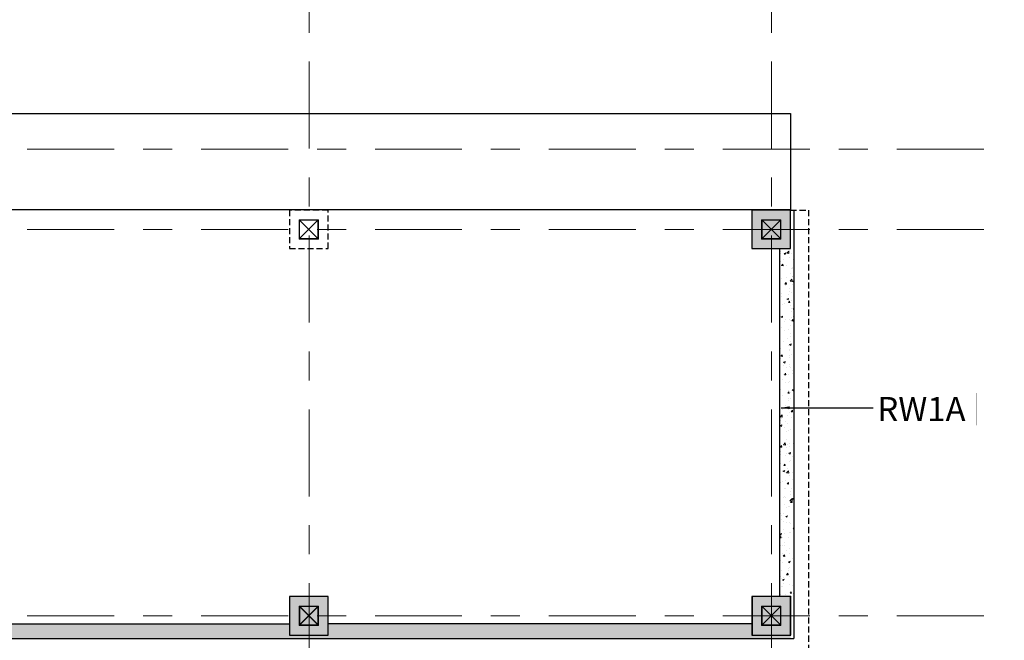
# Model space of a CAD drawing. Units: millimetres. Extents: x 7167841 to 7918016, y -15663001 to -15212063.
# Drawn here: x 7413699 to 7434072, y -15335176 to -15322326 of the extents above; entities that cross this region are included whole.
import ezdxf

# ---------------------------------------------------------------- set-up
doc = ezdxf.new("R2010")
doc.units = ezdxf.units.MM
doc.header["$LTSCALE"] = 500
for name, pattern in [('ACAD_ISO10W100', [18, 12, -3, 0, -3]), ('Center', [24, 12, -4, 4, -4]), ('HIDDEN', [0.375, 0.25, -0.125])]:
    doc.linetypes.add(name, pattern=pattern)
for name, color, linetype in [('Ar-grid', 8, 'ACAD_ISO10W100'), ('STAIRCASE', 140, 'Continuous'), ('WALL MARKING', 1, 'Continuous')]:
    doc.layers.add(name, color=color, linetype=linetype)
for name, color, linetype, lineweight in [('COLUMN', 1, 'Continuous', 40), ('COLUMN HATCH', 8, 'Continuous', 20), ('MS COL.', 8, 'Continuous', 0), ('PEDESTAL DIM', 3, 'Continuous', 9), ('RETAINING WALL', 3, 'Continuous', 9), ('RETAINING WALL HATCH', 3, 'Continuous', 9)]:
    doc.layers.add(name, color=color, linetype=linetype, lineweight=lineweight)
doc.styles.add('ARIAL', font='arial.ttf')
doc.styles.add('PEDESTAL DIM', font='arial.ttf', dxfattribs={"height": 400})
doc.dimstyles.new('PEDESTAL DIM', dxfattribs={"dimscale": 175, "dimtxt": 400, "dimasz": 1, "dimexe": 0.2, "dimexo": 0.2, "dimgap": 0.5, "dimtad": 1, "dimdec": 0, "dimdsep": 46, "dimtxsty": 'PEDESTAL DIM', "dimcen": 1, "dimdle": 1, "dimclrd": 3, "dimclre": 3, "dimclrt": 2, "dimadec": 0, "dimazin": 0, "dimtfac": 1, "dimtdec": 0, "dimtix": 1, "dimtmove": 0, "dimatfit": 3, "dimfxl": 1, "dimarcsym": 0})

# ---------------------------------------------------------------- blocks, each defined once
blk = doc.blocks.new('EWEW')
at = {"layer": 'STAIRCASE', "color": 8, "linetype": 'HIDDEN', "lineweight": 25, "ltscale": 500, "elevation": -22541}
blk.add_lwpolyline([(7359753, -15324268), (7380673, -15324267), (7380673, -15319975, -0.373388), (7385902, -15314586), (7389252, -15314586), (7389252, -15321607), (7399152, -15321607, 0.930487), (7398851, -15317147), (7398851, -15314585), (7407666, -15314603), (7407666, -15324267), (7429651, -15324267), (7429651, -15326265), (7405166, -15326267), (7405165, -15324607), (7382936, -15324607), (7382934, -15326267), (7359753, -15326267)], format="xyb", close=True, dxfattribs=at)

msp = doc.modelspace()

# ---------------------------------------------------------------- hatches: boundary and pattern name
at = {"layer": 'COLUMN HATCH', "lineweight": 9}
for points in [[(7429650.1, -15327067.1), (7429650.1, -15326267.1), (7428850.1, -15326267.1), (7428850.1, -15327067.1)], [(7429650.1, -15326267.1), (7428850.1, -15326267.1), (7428850.1, -15327067.1), (7429650.1, -15327067.1)], [(7420080.1, -15335067.1), (7420080.1, -15334267.1), (7419280.1, -15334267.1), (7419280.1, -15335067.1)], [(7420080.1, -15334267.1), (7419280.1, -15334267.1), (7419280.1, -15335067.1), (7420080.1, -15335067.1)], [(7420082.4, -15335067), (7420082.4, -15334267), (7419282.4, -15334267), (7419282.4, -15335067)], [(7420082.4, -15334267), (7419282.4, -15334267), (7419282.4, -15335067), (7420082.4, -15335067)], [(7429650.1, -15335067.1), (7429650.1, -15334267.1), (7428850.1, -15334267.1), (7428850.1, -15335067.1)], [(7429650.1, -15334267.1), (7428850.1, -15334267.1), (7428850.1, -15335067.1), (7429650.1, -15335067.1)], [(7429652.4, -15335067), (7429652.4, -15334267), (7428852.4, -15334267), (7428852.4, -15335067)], [(7429652.4, -15334267), (7428852.4, -15334267), (7428852.4, -15335067), (7429652.4, -15335067)]]:
    msp.add_hatch(color=8, dxfattribs=at).paths.add_polyline_path(points)
at = {"layer": 'MS COL.'}
h = msp.add_hatch(color=6, dxfattribs=at)
h.paths.add_polyline_path([(7419490.1, -15326857.1), (7419870.1, -15326857.1), (7419870.1, -15326477.1), (7419490.1, -15326477.1)], flags=16)
h.paths.add_polyline_path([(7419480.1, -15326867.1), (7419880.1, -15326867.1), (7419880.1, -15326467.1), (7419480.1, -15326467.1)])
h = msp.add_hatch(color=6, dxfattribs=at)
h.paths.add_polyline_path([(7429060.1, -15326857.1), (7429440.1, -15326857.1), (7429440.1, -15326477.1), (7429060.1, -15326477.1)], flags=16)
h.paths.add_polyline_path([(7429050.1, -15326867.1), (7429450.1, -15326867.1), (7429450.1, -15326467.1), (7429050.1, -15326467.1)])
h = msp.add_hatch(color=6, dxfattribs=at)
h.paths.add_polyline_path([(7419490.1, -15334857.1), (7419870.1, -15334857.1), (7419870.1, -15334477.1), (7419490.1, -15334477.1)], flags=16)
h.paths.add_polyline_path([(7419480.1, -15334867.1), (7419880.1, -15334867.1), (7419880.1, -15334467.1), (7419480.1, -15334467.1)])
h = msp.add_hatch(color=6, dxfattribs=at)
h.paths.add_polyline_path([(7419492.4, -15334857.1), (7419872.4, -15334857.1), (7419872.4, -15334477.1), (7419492.4, -15334477.1)], flags=16)
h.paths.add_polyline_path([(7419482.4, -15334867.1), (7419882.4, -15334867.1), (7419882.4, -15334467.1), (7419482.4, -15334467.1)])
h = msp.add_hatch(color=6, dxfattribs=at)
h.paths.add_polyline_path([(7429060.1, -15334857.1), (7429440.1, -15334857.1), (7429440.1, -15334477.1), (7429060.1, -15334477.1)], flags=16)
h.paths.add_polyline_path([(7429050.1, -15334867.1), (7429450.1, -15334867.1), (7429450.1, -15334467.1), (7429050.1, -15334467.1)])
h = msp.add_hatch(color=6, dxfattribs=at)
h.paths.add_polyline_path([(7429060.1, -15334857.1), (7429440.1, -15334857.1), (7429440.1, -15334477.1), (7429060.1, -15334477.1)], flags=16)
h.paths.add_polyline_path([(7429050.1, -15334867.1), (7429450.1, -15334867.1), (7429450.1, -15334467.1), (7429050.1, -15334467.1)])
at = {"layer": 'RETAINING WALL HATCH', "lineweight": 9, "ltscale": 0.1}
h = msp.add_hatch(dxfattribs=at)
h.set_pattern_fill('AR-CONC', color=8, scale=2, style=0)
h.set_pattern_definition([(50, (7560222.05, -15326567.06), (364.36934, -31.8782), [38.1, -419.1]), (355, (7560222.05, -15326567.06), (-70.48565, 382.1133), [30.48, -335.28]), (100.451, (7560252.4, -15326569.72), (293.885, 350.2334), [32.38, -356.18]), (46.1842, (7560222.05, -15326465.46), (542.1581, -84.0847), [57.15, -628.65]), (96.6356, (7560267.23, -15326472.47), (474.8085, 494.8511), [48.57, -534.27]), (351.184, (7560222.05, -15326465.46), (474.8092, 494.8502), [45.72, -502.92]), (21, (7560272.85, -15326490.86), (303.22976, -204.53104), [38.1, -419.1]), (326, (7560272.85, -15326490.86), (123.6041, 368.3759), [30.48, -335.28]), (71.4514, (7560298.12, -15326507.9), (426.833, 163.8457), [32.38, -356.18]), (37.5, (7560222.05, -15326567.06), (6.17721, 169.11008), [0, -331.216, 0, -340.36, 0, -336.55]), (7.5, (7560222.05, -15326567.06), (133.63933, 200.36115), [0, -194.056, 0, -323.596, 0, -128.27]), (327.5, (7560108.77, -15326567.06), (271.18119, -11.45749), [0, -127, 0, -396.24, 0, -525.78]), (317.5, (7560057.97, -15326567.06), (296.25836, 50.853), [0, -165.1, 0, -263.144, 0, -373.38])])
h.paths.add_polyline_path([(7409640.1, -15335137.1), (7429650.1, -15335137.1), (7429650.1, -15335067.1), (7428850.1, -15335067.1), (7428850.1, -15334837.1), (7420080.1, -15334837.1), (7420080.1, -15335067.1), (7419280.1, -15335067.1), (7419280.1, -15334837.1), (7410510.1, -15334837.1), (7410510.1, -15335067.1), (7409710.1, -15335067.1), (7409710.1, -15334267.1), (7409940.1, -15334267.1), (7409940.1, -15327067.1), (7409710.1, -15327067.1), (7409710.1, -15326267.1), (7409640.1, -15326267.1)])
h = msp.add_hatch(dxfattribs=at)
h.set_pattern_fill('AR-CONC', color=8, scale=2, style=0)
h.set_pattern_definition([(50, (7564086.36, -15266262.06), (364.36934, -31.8782), [38.1, -419.1]), (355, (7564086.36, -15266262.06), (-70.48565, 382.1133), [30.48, -335.28]), (100.451, (7564116.73, -15266264.72), (293.885, 350.2334), [32.38, -356.18]), (46.1842, (7564086.36, -15266160.46), (542.1581, -84.0847), [57.15, -628.65]), (96.6356, (7564131.54, -15266167.47), (474.8085, 494.8511), [48.57, -534.27]), (351.184, (7564086.36, -15266160.46), (474.8092, 494.8502), [45.72, -502.92]), (21, (7564137.16, -15266185.86), (303.22976, -204.53104), [38.1, -419.1]), (326, (7564137.16, -15266185.86), (123.6041, 368.3759), [30.48, -335.28]), (71.4514, (7564162.43, -15266202.9), (426.833, 163.8457), [32.38, -356.18]), (37.5, (7564086.36, -15266262.06), (6.17721, 169.11008), [0, -331.216, 0, -340.36, 0, -336.55]), (7.5, (7564086.36, -15266262.06), (133.63933, 200.36115), [0, -194.056, 0, -323.596, 0, -128.27]), (327.5, (7563973.08, -15266262.06), (271.18119, -11.45749), [0, -127, 0, -396.24, 0, -525.78]), (317.5, (7563922.28, -15266262.06), (296.25836, 50.853), [0, -165.1, 0, -263.144, 0, -373.38])])
h.paths.add_polyline_path([(7429720.1, -15334267), (7429720.1, -15327067.1), (7429420.1, -15327067.1), (7429420.1, -15334267)])

# ---------------------------------------------------------------- linework, layer by layer
at = {"layer": 'Ar-grid', "linetype": 'Center', "lineweight": 9, "ltscale": 0.3}
for p, q in [((7419687.2, -15308795.1, 0), (7419687.2, -15357233, 0)), ((7429257.2, -15308795.1, 0), (7429257.2, -15357233, 0)), ((7323850.7, -15325007.4, 0), (7434072.1, -15325007.4, 0)), ((7323850.7, -15326667.4, 0), (7434072.1, -15326667.4, 0)), ((7323850.7, -15334667.1, 0), (7434072.1, -15334667.1, 0))]:
    msp.add_line(p, q, dxfattribs=at)
at = {"layer": 'COLUMN', "color": 8, "linetype": 'HIDDEN', "lineweight": 25, "elevation": 0}
msp.add_lwpolyline([(7420080.1, -15326267.1), (7419280.1, -15326267.1), (7419280.1, -15327067.1), (7420080.1, -15327067.1)], close=True, dxfattribs=at)
at = {"layer": 'COLUMN', "color": 5, "lineweight": 25, "elevation": 0}
for points in [[(7429650.1, -15326267.1), (7428850.1, -15326267.1), (7428850.1, -15327067.1), (7429650.1, -15327067.1)], [(7420080.1, -15334267.1), (7419280.1, -15334267.1), (7419280.1, -15335067.1), (7420080.1, -15335067.1)], [(7420082.4, -15334267), (7419282.4, -15334267), (7419282.4, -15335067), (7420082.4, -15335067)], [(7429650.1, -15334267.1), (7428850.1, -15334267.1), (7428850.1, -15335067.1), (7429650.1, -15335067.1)], [(7429652.4, -15334267), (7428852.4, -15334267), (7428852.4, -15335067), (7429652.4, -15335067)]]:
    msp.add_lwpolyline(points, close=True, dxfattribs=at)
at = {"layer": 'MS COL.', "color": 6}
for p, q in [((7419490.1, -15326857.1, 0), (7419870.1, -15326477.1, 0)), ((7419490.1, -15326477.1, 0), (7419870.1, -15326857.1, 0)), ((7429060.1, -15326857.1, 0), (7429440.1, -15326477.1, 0)), ((7429060.1, -15326477.1, 0), (7429440.1, -15326857.1, 0)), ((7419490.1, -15334857.1, 0), (7419870.1, -15334477.1, 0)), ((7419490.1, -15334477.1, 0), (7419870.1, -15334857.1, 0)), ((7419492.4, -15334857.1, 0), (7419872.4, -15334477.1, 0)), ((7419492.4, -15334477.1, 0), (7419872.4, -15334857.1, 0)), ((7429060.1, -15334857.1, 0), (7429440.1, -15334477.1, 0)), ((7429060.1, -15334477.1, 0), (7429440.1, -15334857.1, 0)), ((7429060.1, -15334857.1, 0), (7429440.1, -15334477.1, 0)), ((7429060.1, -15334477.1, 0), (7429440.1, -15334857.1, 0))]:
    msp.add_line(p, q, dxfattribs=at)
at = {"layer": 'MS COL.', "color": 6, "elevation": 0}
for points in [[(7419480.1, -15326867.1), (7419880.1, -15326867.1), (7419880.1, -15326467.1), (7419480.1, -15326467.1)], [(7419490.1, -15326857.1), (7419870.1, -15326857.1), (7419870.1, -15326477.1), (7419490.1, -15326477.1)], [(7429050.1, -15326867.1), (7429450.1, -15326867.1), (7429450.1, -15326467.1), (7429050.1, -15326467.1)], [(7429060.1, -15326857.1), (7429440.1, -15326857.1), (7429440.1, -15326477.1), (7429060.1, -15326477.1)], [(7419480.1, -15334867.1), (7419880.1, -15334867.1), (7419880.1, -15334467.1), (7419480.1, -15334467.1)], [(7419482.4, -15334867.1), (7419882.4, -15334867.1), (7419882.4, -15334467.1), (7419482.4, -15334467.1)], [(7429050.1, -15334867.1), (7429450.1, -15334867.1), (7429450.1, -15334467.1), (7429050.1, -15334467.1)], [(7429050.1, -15334867.1), (7429450.1, -15334867.1), (7429450.1, -15334467.1), (7429050.1, -15334467.1)], [(7419490.1, -15334857.1), (7419870.1, -15334857.1), (7419870.1, -15334477.1), (7419490.1, -15334477.1)], [(7419492.4, -15334857.1), (7419872.4, -15334857.1), (7419872.4, -15334477.1), (7419492.4, -15334477.1)], [(7429060.1, -15334857.1), (7429440.1, -15334857.1), (7429440.1, -15334477.1), (7429060.1, -15334477.1)], [(7429060.1, -15334857.1), (7429440.1, -15334857.1), (7429440.1, -15334477.1), (7429060.1, -15334477.1)]]:
    msp.add_lwpolyline(points, close=True, dxfattribs=at)
at = {"layer": 'RETAINING WALL', "color": 5, "linetype": 'HIDDEN', "lineweight": 25}
for p, q in [((7429650.1, -15326267.1, 0), (7430020.1, -15326267.1, 0)), ((7430020.1, -15326267.1, 0), (7430020.1, -15335437.1, 0))]:
    msp.add_line(p, q, dxfattribs=at)
at = {"layer": 'RETAINING WALL', "color": 5, "linetype": 'Continuous', "lineweight": 25, "ltscale": 0.007}
for p, q in [((7429720.1, -15326267.1, 0), (7429720.1, -15335137.1, 0)), ((7429420.1, -15327067.1, 0), (7429420.1, -15334267.1, 0)), ((7410510.1, -15334837.1, 0), (7419280.1, -15334837.1, 0)), ((7428850.1, -15334837.1, 0), (7420080.1, -15334837.1, 0)), ((7409640.1, -15335137.1, 0), (7429720.1, -15335137.1, 0))]:
    msp.add_line(p, q, dxfattribs=at)
at = {"layer": 'WALL MARKING', "color": 255, "const_width": 5}
msp.add_lwpolyline([(7431361.9, -15330724.5), (7431361.9, -15330054.9), (7433494.6, -15330054.9), (7433494.6, -15330724.5)], close=True, dxfattribs=at)

# ---------------------------------------------------------------- block references
at = {"layer": 'STAIRCASE', "color": 2, "linetype": 'Continuous', "lineweight": 25}
msp.add_blockref('EWEW', (0, 0), dxfattribs=at)

# ---------------------------------------------------------------- texts
at = {"layer": 'WALL MARKING', "color": 255, "insert": (7431445.7, -15330138.6), "char_height": 500, "width": 577.443, "attachment_point": 1, "style": 'ARIAL'}
msp.add_mtext('{\\fArial|b1|i0|c0|p34;RW1A}', dxfattribs=at)

# ---------------------------------------------------------------- leaders
at = {"layer": 'PEDESTAL DIM', "color": 2, "linetype": 'Continuous', "lineweight": 25, "ltscale": 0.1}
msp.add_leader([(7429457.9, -15330359.7), (7431361.9, -15330359.7)], dimstyle='PEDESTAL DIM', override={"dimrnd": 10}, dxfattribs=at)

doc.saveas('drawing.dxf')
